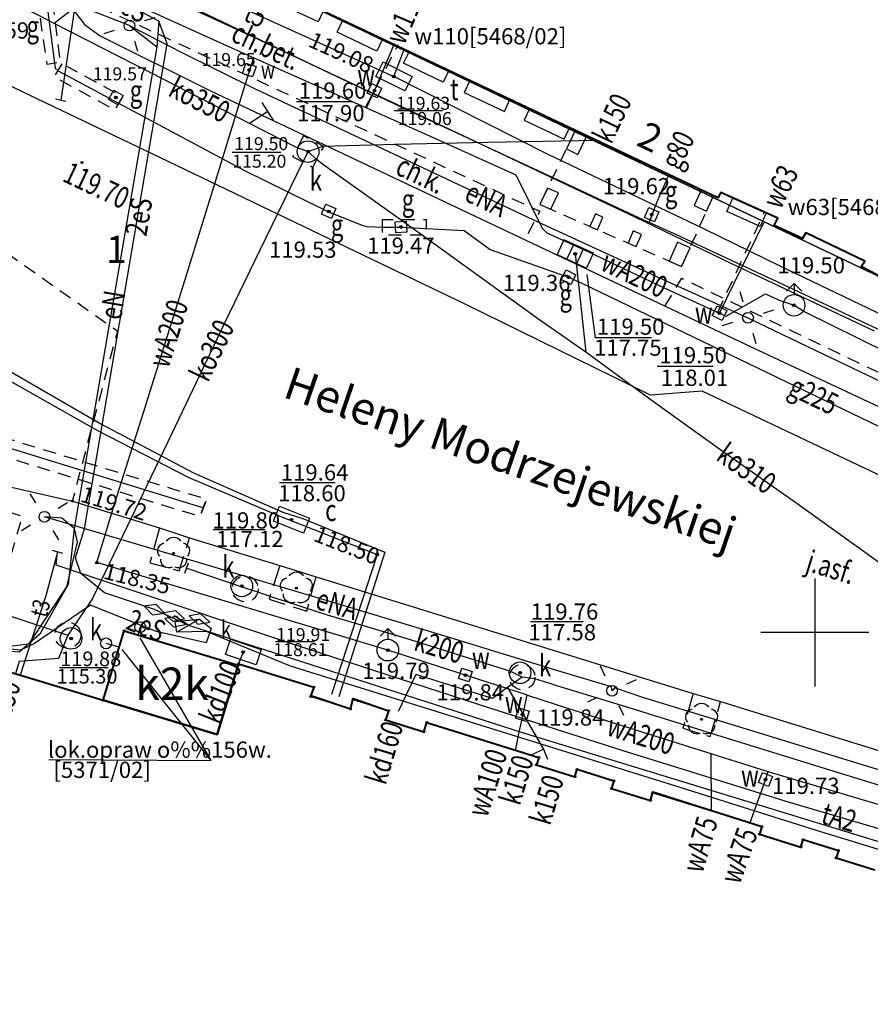
# Model space of a CAD drawing. Extents: x 94743 to 95163, y 44196 to 44493.
# Drawn here: x 95050 to 95089, y 44363 to 44409 of the extents above; entities that cross this region are included whole.
import ezdxf
from ezdxf.enums import TextEntityAlignment as Align

# ---------------------------------------------------------------- set-up
doc = ezdxf.new("R2010")
doc.units = 0
doc.header["$MEASUREMENT"] = 0
for name, pattern in [('DGN Style 1', [0.601, 0.001, -0.6]), ('DGN Style 2', [1, 0.6, -0.4]), ('DGN Style 3', [1.4, 1, -0.4])]:
    doc.linetypes.add(name, pattern=pattern)
for name, color, linetype, lineweight in [('Warstwa 1', 7, 'Continuous', 0), ('Warstwa 10', 7, 'Continuous', 0), ('Warstwa 11', 7, 'Continuous', 0), ('Warstwa 12', 7, 'Continuous', 0), ('Warstwa 13', 7, 'Continuous', 0), ('Warstwa 14', 7, 'Continuous', 0), ('Warstwa 15', 7, 'Continuous', 0), ('Warstwa 18', 7, 'Continuous', 0), ('Warstwa 19', 7, 'Continuous', 0), ('Warstwa 20', 7, 'Continuous', 0), ('Warstwa 24', 7, 'Continuous', 0), ('Warstwa 25', 7, 'Continuous', 0), ('Warstwa 3', 7, 'Continuous', 0), ('Warstwa 33', 7, 'Continuous', 0), ('Warstwa 38', 7, 'Continuous', 0), ('Warstwa 4', 7, 'Continuous', 0), ('Warstwa 5', 7, 'Continuous', 0), ('Warstwa 6', 7, 'Continuous', 0), ('Warstwa 63', 7, 'Continuous', 15), ('Warstwa 7', 7, 'Continuous', 0), ('Warstwa 8', 7, 'Continuous', 0), ('Warstwa 9', 7, 'Continuous', 0)]:
    doc.layers.add(name, color=color, linetype=linetype, lineweight=lineweight)
doc.styles.add('Style-plfontwi', font='polsim.shx')

# ---------------------------------------------------------------- blocks, each defined once
blk = doc.blocks.new('511')
at = {"layer": 'Warstwa 1', "color": 62, "linetype": 'Continuous', "lineweight": -3}
blk.add_circle((0, 0), 0.25, dxfattribs=at)

msp = doc.modelspace()

# ---------------------------------------------------------------- hatches: boundary and pattern name
at = {"layer": 'Warstwa 11', "linetype": 'Continuous', "lineweight": -3}
h = msp.add_hatch(color=252, dxfattribs=at)
h.dxf.hatch_style = 2
edge = h.paths.add_edge_path()
edge.add_arc((95056.715, 44384.211), 0.045, 0, 360)
h = msp.add_hatch(color=252, dxfattribs=at)
h.dxf.hatch_style = 2
edge = h.paths.add_edge_path()
edge.add_arc((95062.385, 44382.601), 0.045, 0, 360)
h = msp.add_hatch(color=252, dxfattribs=at)
h.dxf.hatch_style = 2
edge = h.paths.add_edge_path()
edge.add_arc((95081.115, 44376.541), 0.045, 0, 360)
at = {"layer": 'Warstwa 12', "linetype": 'Continuous', "lineweight": -3}
h = msp.add_hatch(color=252, dxfattribs=at)
h.dxf.hatch_style = 2
edge = h.paths.add_edge_path()
edge.add_arc((95054.425, 44380.631), 0.045, 0, 360)
h = msp.add_hatch(color=252, dxfattribs=at)
h.dxf.hatch_style = 2
edge = h.paths.add_edge_path()
edge.add_arc((95059.715, 44379.101), 0.045, 0, 360)
h = msp.add_hatch(color=252, dxfattribs=at)
h.dxf.hatch_style = 2
edge = h.paths.add_edge_path()
edge.add_arc((95059.695, 44379.051), 0.045, 0, 360)
h = msp.add_hatch(color=252, dxfattribs=at)
h.dxf.hatch_style = 2
edge = h.paths.add_edge_path()
edge.add_arc((95063.195, 44378.021), 0.045, 0, 360)
h = msp.add_hatch(color=252, dxfattribs=at)
h.dxf.hatch_style = 2
edge = h.paths.add_edge_path()
edge.add_arc((95053.465, 44377.421), 0.045, 0, 360)
h = msp.add_hatch(color=252, dxfattribs=at)
h.dxf.hatch_style = 2
edge = h.paths.add_edge_path()
edge.add_arc((95063.055, 44377.591), 0.045, 0, 360)
h = msp.add_hatch(color=252, dxfattribs=at)
h.dxf.hatch_style = 2
edge = h.paths.add_edge_path()
edge.add_arc((95065.015, 44377.451), 0.045, 0, 360)
h = msp.add_hatch(color=252, dxfattribs=at)
h.dxf.hatch_style = 2
edge = h.paths.add_edge_path()
edge.add_arc((95064.885, 44377.021), 0.045, 0, 360)
h = msp.add_hatch(color=252, dxfattribs=at)
h.dxf.hatch_style = 2
edge = h.paths.add_edge_path()
edge.add_arc((95066.645, 44376.941), 0.045, 0, 360)
h = msp.add_hatch(color=252, dxfattribs=at)
h.dxf.hatch_style = 2
edge = h.paths.add_edge_path()
edge.add_arc((95066.505, 44376.511), 0.045, 0, 360)
h = msp.add_hatch(color=252, dxfattribs=at)
h.dxf.hatch_style = 2
edge = h.paths.add_edge_path()
edge.add_arc((95068.415, 44376.391), 0.045, 0, 360)
h = msp.add_hatch(color=252, dxfattribs=at)
h.dxf.hatch_style = 2
edge = h.paths.add_edge_path()
edge.add_arc((95068.285, 44375.961), 0.045, 0, 360)
h = msp.add_hatch(color=252, dxfattribs=at)
h.dxf.hatch_style = 2
edge = h.paths.add_edge_path()
edge.add_arc((95073.595, 44374.781), 0.045, 0, 360)
h = msp.add_hatch(color=252, dxfattribs=at)
h.dxf.hatch_style = 2
edge = h.paths.add_edge_path()
edge.add_arc((95073.485, 44374.441), 0.045, 0, 360)
h = msp.add_hatch(color=252, dxfattribs=at)
h.dxf.hatch_style = 2
edge = h.paths.add_edge_path()
edge.add_arc((95075.365, 44374.231), 0.045, 0, 360)
h = msp.add_hatch(color=252, dxfattribs=at)
h.dxf.hatch_style = 2
edge = h.paths.add_edge_path()
edge.add_arc((95075.255, 44373.891), 0.045, 0, 360)
h = msp.add_hatch(color=252, dxfattribs=at)
h.dxf.hatch_style = 2
edge = h.paths.add_edge_path()
edge.add_arc((95077.055, 44373.701), 0.045, 0, 360)
h = msp.add_hatch(color=252, dxfattribs=at)
h.dxf.hatch_style = 2
edge = h.paths.add_edge_path()
edge.add_arc((95076.945, 44373.351), 0.045, 0, 360)
h = msp.add_hatch(color=252, dxfattribs=at)
h.dxf.hatch_style = 2
edge = h.paths.add_edge_path()
edge.add_arc((95078.865, 44373.141), 0.045, 0, 360)
h = msp.add_hatch(color=252, dxfattribs=at)
h.dxf.hatch_style = 2
edge = h.paths.add_edge_path()
edge.add_arc((95078.755, 44372.791), 0.045, 0, 360)
h = msp.add_hatch(color=252, dxfattribs=at)
h.dxf.hatch_style = 2
edge = h.paths.add_edge_path()
edge.add_arc((95083.895, 44371.581), 0.045, 0, 360)
h = msp.add_hatch(color=252, dxfattribs=at)
h.dxf.hatch_style = 2
edge = h.paths.add_edge_path()
edge.add_arc((95083.785, 44371.231), 0.045, 0, 360)
h = msp.add_hatch(color=252, dxfattribs=at)
h.dxf.hatch_style = 2
edge = h.paths.add_edge_path()
edge.add_arc((95085.805, 44370.981), 0.045, 0, 360)
h = msp.add_hatch(color=252, dxfattribs=at)
h.dxf.hatch_style = 2
edge = h.paths.add_edge_path()
edge.add_arc((95085.705, 44370.641), 0.045, 0, 360)
h = msp.add_hatch(color=252, dxfattribs=at)
h.dxf.hatch_style = 2
edge = h.paths.add_edge_path()
edge.add_arc((95087.435, 44370.481), 0.045, 0, 360)
h = msp.add_hatch(color=252, dxfattribs=at)
h.dxf.hatch_style = 2
edge = h.paths.add_edge_path()
edge.add_arc((95087.335, 44370.141), 0.045, 0, 360)
at = {"layer": 'Warstwa 14', "linetype": 'Continuous', "lineweight": -3}
h = msp.add_hatch(color=252, dxfattribs=at)
h.dxf.hatch_style = 2
edge = h.paths.add_edge_path()
edge.add_arc((95066.895, 44406.251), 0.0625, 0, 360)
h = msp.add_hatch(color=252, dxfattribs=at)
h.dxf.hatch_style = 2
edge = h.paths.add_edge_path()
edge.add_arc((95065.995, 44405.591), 0.0625, 0, 360)
h = msp.add_hatch(color=252, dxfattribs=at)
h.dxf.hatch_style = 2
edge = h.paths.add_edge_path()
edge.add_arc((95062.929, 44402.774), 0.0625, 0, 360)
h = msp.add_hatch(color=252, dxfattribs=at)
h.dxf.hatch_style = 2
edge = h.paths.add_edge_path()
edge.add_arc((95075.275, 44398.049), 0.0625, 0, 360)
h = msp.add_hatch(color=252, dxfattribs=at)
h.dxf.hatch_style = 2
edge = h.paths.add_edge_path()
edge.add_arc((95081.945, 44395.311), 0.0625, 0, 360)
h = msp.add_hatch(color=252, dxfattribs=at)
h.dxf.hatch_style = 2
edge = h.paths.add_edge_path()
edge.add_arc((95062.165, 44385.766), 0.0625, 0, 360)
h = msp.add_hatch(color=252, dxfattribs=at)
h.dxf.hatch_style = 2
edge = h.paths.add_edge_path()
edge.add_arc((95066.125, 44384.161), 0.0625, 0, 360)
h = msp.add_hatch(color=252, dxfattribs=at)
h.dxf.hatch_style = 2
edge = h.paths.add_edge_path()
edge.add_arc((95053.172, 44383.782), 0.0625, 0, 360)
h = msp.add_hatch(color=252, dxfattribs=at)
h.dxf.hatch_style = 2
edge = h.paths.add_edge_path()
edge.add_arc((95059.865, 44382.701), 0.0625, 0, 360)
h = msp.add_hatch(color=252, dxfattribs=at)
h.dxf.hatch_style = 2
edge = h.paths.add_edge_path()
edge.add_arc((95051.975, 44380.281), 0.0625, 0, 360)
h = msp.add_hatch(color=252, dxfattribs=at)
h.dxf.hatch_style = 2
edge = h.paths.add_edge_path()
edge.add_arc((95059.935, 44379.651), 0.0625, 0, 360)
h = msp.add_hatch(color=252, dxfattribs=at)
h.dxf.hatch_style = 2
edge = h.paths.add_edge_path()
edge.add_arc((95072.725, 44378.691), 0.0625, 0, 360)
at = {"layer": 'Warstwa 25', "linetype": 'Continuous', "lineweight": -3}
h = msp.add_hatch(color=252, dxfattribs=at)
h.dxf.hatch_style = 2
edge = h.paths.add_edge_path()
edge.add_arc((95052.481, 44402.275), 0.045, 0, 360)
h = msp.add_hatch(color=252, dxfattribs=at)
h.dxf.hatch_style = 2
edge = h.paths.add_edge_path()
edge.add_arc((95052.035, 44386.621), 0.045, 0, 360)
at = {"layer": 'Warstwa 6', "linetype": 'Continuous', "lineweight": -3}
h = msp.add_hatch(color=252, dxfattribs=at)
h.dxf.hatch_style = 2
edge = h.paths.add_edge_path()
edge.add_arc((95060.206, 44406.546), 0.0625, 0, 360)
h = msp.add_hatch(color=252, dxfattribs=at)
h.dxf.hatch_style = 2
edge = h.paths.add_edge_path()
edge.add_arc((95066.894, 44406.251), 0.0625, 0, 360)
h = msp.add_hatch(color=252, dxfattribs=at)
h.dxf.hatch_style = 2
edge = h.paths.add_edge_path()
edge.add_arc((95065.994, 44405.591), 0.0625, 0, 360)
h = msp.add_hatch(color=252, dxfattribs=at)
h.dxf.hatch_style = 2
edge = h.paths.add_edge_path()
edge.add_arc((95054.044, 44405.271), 0.0625, 0, 360)
h = msp.add_hatch(color=252, dxfattribs=at)
h.dxf.hatch_style = 2
edge = h.paths.add_edge_path()
edge.add_arc((95062.928, 44402.774), 0.0625, 0, 360)
h = msp.add_hatch(color=252, dxfattribs=at)
h.dxf.hatch_style = 2
edge = h.paths.add_edge_path()
edge.add_arc((95063.884, 44400.011), 0.0625, 0, 360)
h = msp.add_hatch(color=252, dxfattribs=at)
h.dxf.hatch_style = 2
edge = h.paths.add_edge_path()
edge.add_arc((95078.808, 44399.861), 0.0625, 0, 360)
h = msp.add_hatch(color=252, dxfattribs=at)
h.dxf.hatch_style = 2
edge = h.paths.add_edge_path()
edge.add_arc((95067.224, 44399.291), 0.0625, 0, 360)
h = msp.add_hatch(color=252, dxfattribs=at)
h.dxf.hatch_style = 2
edge = h.paths.add_edge_path()
edge.add_arc((95075.274, 44398.049), 0.0625, 0, 360)
h = msp.add_hatch(color=252, dxfattribs=at)
h.dxf.hatch_style = 2
edge = h.paths.add_edge_path()
edge.add_arc((95074.964, 44396.971), 0.0625, 0, 360)
h = msp.add_hatch(color=252, dxfattribs=at)
h.dxf.hatch_style = 2
edge = h.paths.add_edge_path()
edge.add_arc((95085.386, 44395.673), 0.0625, 0, 360)
h = msp.add_hatch(color=252, dxfattribs=at)
h.dxf.hatch_style = 2
edge = h.paths.add_edge_path()
edge.add_arc((95081.944, 44395.311), 0.0625, 0, 360)
h = msp.add_hatch(color=252, dxfattribs=at)
h.dxf.hatch_style = 2
edge = h.paths.add_edge_path()
edge.add_arc((95062.164, 44385.766), 0.0625, 0, 360)
h = msp.add_hatch(color=252, dxfattribs=at)
h.dxf.hatch_style = 2
edge = h.paths.add_edge_path()
edge.add_arc((95059.864, 44382.701), 0.0625, 0, 360)
h = msp.add_hatch(color=252, dxfattribs=at)
h.dxf.hatch_style = 2
edge = h.paths.add_edge_path()
edge.add_arc((95051.974, 44380.281), 0.0625, 0, 360)
h = msp.add_hatch(color=252, dxfattribs=at)
h.dxf.hatch_style = 2
edge = h.paths.add_edge_path()
edge.add_arc((95059.934, 44379.651), 0.0625, 0, 360)
h = msp.add_hatch(color=252, dxfattribs=at)
h.dxf.hatch_style = 2
edge = h.paths.add_edge_path()
edge.add_arc((95066.614, 44379.741), 0.0625, 0, 360)
h = msp.add_hatch(color=252, dxfattribs=at)
h.dxf.hatch_style = 2
edge = h.paths.add_edge_path()
edge.add_arc((95070.199, 44378.586), 0.0625, 0, 360)
h = msp.add_hatch(color=252, dxfattribs=at)
h.dxf.hatch_style = 2
edge = h.paths.add_edge_path()
edge.add_arc((95072.724, 44378.691), 0.0625, 0, 360)
h = msp.add_hatch(color=252, dxfattribs=at)
h.dxf.hatch_style = 2
edge = h.paths.add_edge_path()
edge.add_arc((95072.836, 44376.762), 0.0625, 0, 360)
h = msp.add_hatch(color=252, dxfattribs=at)
h.dxf.hatch_style = 2
edge = h.paths.add_edge_path()
edge.add_arc((95084.063, 44373.766), 0.0625, 0, 360)

# ---------------------------------------------------------------- linework, layer by layer
at = {"layer": 'Warstwa 1', "color": 252, "linetype": 'DGN Style 1', "lineweight": -3}
for p, q in [((95054.505, 44413.591), (95093.325, 44395.091)), ((95053.465, 44377.421), (95038.875, 44381.831)), ((95054.425, 44380.631), (95053.465, 44377.421)), ((95059.695, 44379.051), (95054.425, 44380.631)), ((95059.715, 44379.101), (95059.695, 44379.051)), ((95063.195, 44378.021), (95059.715, 44379.101)), ((95063.055, 44377.591), (95063.195, 44378.021)), ((95064.885, 44377.021), (95063.055, 44377.591)), ((95065.015, 44377.451), (95064.885, 44377.021)), ((95066.645, 44376.941), (95065.015, 44377.451)), ((95066.505, 44376.511), (95066.645, 44376.941)), ((95068.285, 44375.961), (95066.505, 44376.511)), ((95068.415, 44376.391), (95068.285, 44375.961)), ((95073.595, 44374.781), (95068.415, 44376.391)), ((95073.485, 44374.441), (95073.595, 44374.781)), ((95075.255, 44373.891), (95073.485, 44374.441)), ((95075.365, 44374.231), (95075.255, 44373.891)), ((95077.055, 44373.701), (95075.365, 44374.231)), ((95076.945, 44373.351), (95077.055, 44373.701)), ((95078.755, 44372.791), (95076.945, 44373.351)), ((95078.865, 44373.141), (95078.755, 44372.791)), ((95083.895, 44371.581), (95078.865, 44373.141)), ((95083.785, 44371.231), (95083.895, 44371.581)), ((95085.705, 44370.641), (95083.785, 44371.231)), ((95085.805, 44370.981), (95085.705, 44370.641)), ((95087.435, 44370.481), (95085.805, 44370.981)), ((95087.335, 44370.141), (95087.435, 44370.481)), ((95089.125, 44369.581), (95087.335, 44370.141))]:
    msp.add_line(p, q, dxfattribs=at)
at = {"layer": 'Warstwa 1', "color": 252, "linetype": 'Continuous', "lineweight": 40, "flags": 128}
for points in [[(95089.44, 44396.956), (95088.489, 44397.468), (95088.66, 44397.712), (95085.928, 44399.029), (95085.782, 44398.761), (95084.464, 44399.367), (95084.641, 44399.697), (95082.001, 44400.88), (95081.858, 44400.635), (95054.505, 44413.591), (95053.755, 44414.141), (95053.425, 44414.651), (95053.255, 44415.251), (95053.255, 44416.121)], [(95036.345, 44373.686), (95038.875, 44381.831), (95053.465, 44377.421)], [(95053.465, 44377.421), (95054.425, 44380.631), (95059.695, 44379.051)], [(95053.465, 44377.421), (95058.735, 44375.841), (95059.695, 44379.051), (95059.715, 44379.101), (95063.195, 44378.021), (95063.055, 44377.636), (95064.885, 44377.021), (95065.015, 44377.496), (95066.645, 44376.941), (95066.505, 44376.511), (95068.285, 44375.961), (95068.415, 44376.391), (95073.595, 44374.781), (95073.485, 44374.441), (95075.255, 44373.891), (95075.365, 44374.231), (95077.055, 44373.701), (95076.945, 44373.351), (95078.755, 44372.791), (95078.865, 44373.186), (95083.895, 44371.581), (95083.785, 44371.231), (95085.705, 44370.641), (95085.805, 44370.981), (95087.435, 44370.481), (95087.335, 44370.141), (95089.125, 44369.581)], [(95059.695, 44379.051), (95058.735, 44375.841), (95053.465, 44377.421)]]:
    msp.add_lwpolyline(points, dxfattribs=at)
at = {"layer": 'Warstwa 1', "color": 252, "linetype": 'Continuous', "lineweight": -3}
for centre in [(95054.675, 44408.601), (95083.259, 44395.096), (95050.745, 44385.901), (95076.975, 44377.861)]:
    msp.add_circle(centre, 0.25, dxfattribs=at)
at = {"layer": 'Warstwa 10', "color": 252, "linetype": 'Continuous', "lineweight": -3, "flags": 128}
for points in [[(95072.327, 44480.551), (95069.315, 44469.871), (95065.595, 44465.291), (95064.635, 44462.821), (95061.547, 44451.073), (95058.957, 44440.703), (95057.695, 44435.651), (95052.895, 44416.081), (95051.705, 44412.761), (95052.135, 44409.381), (95051.495, 44405.152)], [(95051.712, 44412.288), (95056.591, 44409.921), (95063.458, 44406.628), (95067.505, 44404.729), (95078.054, 44399.748), (95082.498, 44397.599), (95089.093, 44394.49)], [(95056.025, 44408.801), (95053.205, 44410.311)], [(95056.025, 44408.801), (95055.935, 44407.611), (95052.125, 44385.361), (95051.845, 44382.771), (95050.525, 44380.481), (95049.575, 44379.641), (95049.135, 44379.681), (95044.535, 44380.971), (95037.615, 44382.901), (95037.045, 44382.471), (95036.345, 44380.467)], [(95052.185, 44384.001), (95052.595, 44385.341), (95056.415, 44407.761), (95056.025, 44408.801)], [(95052.125, 44385.361), (95051.555, 44385.841), (95050.745, 44385.901)], [(95053.515, 44382.381), (95052.425, 44383.281), (95052.185, 44384.001)], [(95057.905, 44381.171), (95058.455, 44380.741), (95058.215, 44380.071), (95055.905, 44380.601), (95052.875, 44381.821), (95050.285, 44380.041), (95049.635, 44379.731), (95049.015, 44379.801), (95042.075, 44381.701), (95041.155, 44382.811), (95040.345, 44383.111), (95040.075, 44382.391), (95040.327, 44381.392)], [(95057.415, 44380.881), (95055.825, 44381.611), (95053.515, 44382.381)], [(95057.415, 44380.881), (95056.745, 44381.321)], [(95056.785, 44381.061), (95057.905, 44381.171)], [(95056.865, 44380.571), (95056.785, 44381.061)], [(95057.905, 44381.171), (95056.865, 44380.571)], [(95058.245, 44380.601), (95056.865, 44380.571)], [(95144.465, 44361.671), (95140.985, 44362.371), (95139.675, 44362.601), (95119.105, 44362.311), (95118.415, 44361.641), (95114.845, 44363.071), (95072.795, 44375.931), (95057.415, 44380.881)], [(95058.245, 44380.601), (95062.097, 44379.014), (95071.609, 44376.055), (95079.864, 44373.483), (95086.417, 44371.423), (95095.971, 44368.495), (95108.408, 44364.653), (95111.703, 44364.127), (95115.315, 44363.166), (95117.39, 44362.035), (95117.747, 44361.942), (95118.375, 44361.791)]]:
    msp.add_lwpolyline(points, dxfattribs=at)
at = {"layer": 'Warstwa 11', "color": 252, "linetype": 'Continuous', "lineweight": -3, "flags": 128}
for points in [[(95075.279, 44403.751), (95074.869, 44402.897), (95075.394, 44402.649), (95075.804, 44403.502)], [(95073.635, 44400.33), (95074.143, 44400.108), (95074.509, 44400.87), (95074.001, 44401.092)], [(95081.669, 44400.725), (95081.091, 44400.999), (95080.769, 44400.291), (95081.347, 44400.017)], [(95076.207, 44399.906), (95075.951, 44399.319), (95076.301, 44399.166), (95076.557, 44399.753)], [(95077.959, 44399.11), (95077.714, 44398.55), (95078.09, 44398.386), (95078.334, 44398.946)], [(95080.188, 44397.47), (95080.581, 44398.334), (95080.008, 44398.584), (95079.615, 44397.72)]]:
    msp.add_lwpolyline(points, close=True, dxfattribs=at)
at = {"layer": 'Warstwa 11', "color": 252, "linetype": 'Continuous', "lineweight": -3}
for centre in [(95056.715, 44384.211), (95062.385, 44382.601), (95081.115, 44376.541)]:
    msp.add_circle(centre, 0.045, dxfattribs=at)
at = {"layer": 'Warstwa 11', "color": 252, "linetype": 'Continuous', "lineweight": -3, "extrusion": (0, 0, -1)}
for centre, start, end in [((-95056.358, 44384.327), 318.0487, 77.9523), ((-95056.715, 44384.586), 30.1471, 149.8529), ((-95057.072, 44384.327), 102.0477, 221.9513), ((-95056.495, 44383.908), 246.2771, 5.8016), ((-95056.935, 44383.908), 174.3123, 293.7229), ((-95062.385, 44382.976), 30.1471, 149.8529), ((-95062.028, 44382.717), 318.0487, 77.9523), ((-95062.742, 44382.717), 102.0477, 221.9513), ((-95062.165, 44382.298), 246.2771, 5.8016), ((-95062.605, 44382.298), 174.3123, 293.7229), ((-95081.115, 44376.916), 30.1471, 149.8529), ((-95080.758, 44376.657), 318.0487, 77.9523), ((-95081.472, 44376.657), 102.0477, 221.9513), ((-95080.895, 44376.238), 246.2771, 5.8016), ((-95081.335, 44376.238), 174.3123, 293.7229)]:
    msp.add_arc(centre, 0.375, start, end, dxfattribs=at)
at = {"layer": 'Warstwa 12', "color": 252, "linetype": 'Continuous', "lineweight": -3, "flags": 128}
for points in [[(95054.675, 44408.601), (95052.73, 44409.359), (95052.025, 44411.331), (95051.689, 44412.484), (95052.083, 44415.189), (95052.252, 44416.282), (95052.872, 44418.958), (95054.192, 44423.91), (95055.093, 44427.308), (95056.198, 44431.349)], [(95036.345, 44420.007), (95036.985, 44419.681), (95037.735, 44419.361), (95042.385, 44417.201), (95042.945, 44416.931), (95043.315, 44416.641), (95043.565, 44416.521), (95049.185, 44413.641), (95049.675, 44413.281), (95050.295, 44412.941), (95050.745, 44409.931), (95050.895, 44409.231), (95051.235, 44406.631), (95051.385, 44406.511), (95054.165, 44405.011), (95060.018, 44401.885)], [(95108.656, 44377.009), (95105.163, 44378.561), (95097.894, 44382.022), (95090.883, 44385.423), (95090.431, 44387.307), (95081.149, 44391.7), (95078.76, 44391.52), (95070.214, 44395.704), (95056.811, 44402.144), (95042.957, 44408.766), (95041.348, 44416.106), (95036.345, 44418.755)], [(95045.378, 44413.913), (95050.096, 44411.773), (95055.269, 44409.43), (95058.706, 44407.883), (95060.417, 44407.11)], [(95049.933, 44412.982), (95051.357, 44412.285), (95055.716, 44410.229), (95060.387, 44408.077), (95067.414, 44404.752), (95075.31, 44401.079), (95078.688, 44399.494)], [(95056.292, 44412.65), (95051.195, 44408.699)], [(95052.817, 44412.755), (95053.71, 44412.413), (95059.548, 44409.577), (95066.895, 44406.251)], [(95051.195, 44408.699), (95050.545, 44409.033), (95047.989, 44410.332), (95047.726, 44410.455), (95047.172, 44410.714)], [(95062.929, 44402.774), (95062.425, 44402.952), (95060.223, 44404.081), (95055.661, 44406.408), (95051.195, 44408.699)], [(95054.675, 44408.601), (95055.935, 44407.611), (95052.125, 44385.361)], [(95054.675, 44408.601), (95057.057, 44407.368), (95060.512, 44405.663), (95065.834, 44403.17), (95073.354, 44399.628), (95079.169, 44396.946), (95083.259, 44395.096)], [(95065.625, 44404.791), (95065.995, 44405.591), (95066.895, 44407.691)], [(95066.895, 44406.251), (95067.363, 44407.487)], [(95052.125, 44385.361), (95052.255, 44384.721), (95051.765, 44382.671), (95050.005, 44380.011), (95048.905, 44379.881), (95043.525, 44381.461), (95038.585, 44382.751), (95037.675, 44383.171), (95037.305, 44383.611), (95037.695, 44385.641), (95037.475, 44387.951), (95037.125, 44399.811), (95039.145, 44403.971), (95038.725, 44405.371), (95036.345, 44407.288)], [(95066.615, 44379.741), (95053.172, 44383.782), (95054.021, 44386.587), (95055.319, 44390.714), (95057.155, 44396.572), (95058.714, 44401.589), (95060.011, 44405.818), (95060.241, 44406.541), (95060.417, 44407.11)], [(95060.417, 44407.11), (95063.305, 44405.827), (95065.625, 44404.791)], [(95123.008, 44378.838), (95121.293, 44378.989), (95115.957, 44382.114), (95112.868, 44383.872), (95112.237, 44384.186), (95111.603, 44384.482), (95104.952, 44387.695), (95100.75, 44389.742), (95093.613, 44393.233), (95084.751, 44397.486), (95081.248, 44399.194), (95074.022, 44402.639), (95066.895, 44406.251)], [(95065.625, 44404.791), (95068.577, 44403.483), (95072.531, 44401.696), (95073.751, 44399.231), (95073.96, 44399.023), (95075.858, 44398.16), (95079.417, 44396.461), (95081.945, 44395.311)], [(95062.929, 44402.774), (95063.603, 44403.034), (95066.991, 44403.126), (95071.241, 44403.215), (95076.29, 44403.304)], [(95062.929, 44402.774), (95062.687, 44402.301), (95060.693, 44398.224), (95059.058, 44394.81), (95056.635, 44389.746), (95054.36, 44384.999), (95052.967, 44382.125), (95051.825, 44380.431)], [(95075.766, 44393.503), (95073.634, 44394.991), (95070.993, 44396.898), (95068.498, 44398.701), (95067.08, 44399.717), (95063.656, 44402.152), (95063.328, 44402.397), (95062.929, 44402.774)], [(95060.025, 44401.881), (95063.865, 44399.991), (95065.465, 44399.361)], [(95079.575, 44401.644), (95079.078, 44400.517), (95078.809, 44399.861), (95078.688, 44399.494)], [(95036.345, 44399.543), (95037.115, 44399.131), (95046.655, 44394.041), (95047.185, 44393.761), (95053.345, 44390.191), (95057.635, 44387.931), (95061.765, 44386.121), (95062.685, 44385.821), (95066.475, 44384.271), (95064.345, 44377.581)], [(95036.345, 44399.139), (95036.915, 44398.831), (95046.425, 44393.701), (95046.955, 44393.411), (95053.195, 44389.891), (95057.415, 44387.711), (95061.695, 44385.891), (95062.605, 44385.541), (95066.125, 44384.161), (95064.005, 44377.681)], [(95065.465, 44399.361), (95065.655, 44399.311), (95066.345, 44399.291), (95067.225, 44399.291), (95070.145, 44399.131), (95071.345, 44398.251), (95074.965, 44396.971), (95075.575, 44396.691), (95090.625, 44389.441)], [(95095.788, 44391.546), (95092.039, 44393.305), (95089.026, 44394.678), (95084.839, 44396.643), (95079.952, 44398.931), (95078.688, 44399.494)], [(95081.945, 44395.311), (95083.985, 44399.501)], [(95075.275, 44398.049), (95075.561, 44395.353), (95075.766, 44393.503)], [(95081.945, 44395.311), (95082.244, 44395.164), (95084.072, 44396.2), (95084.707, 44395.904), (95085.387, 44395.673)], [(95085.387, 44395.673), (95085.88, 44395.375), (95090.944, 44392.875), (95094.421, 44391.146), (95098.111, 44389.301), (95102.369, 44387.224), (95105.997, 44385.379), (95109.674, 44383.607), (95113.3, 44381.762), (95114.571, 44381.174)], [(95083.259, 44395.096), (95086.045, 44393.753), (95090.819, 44391.473), (95095.557, 44389.206), (95100.76, 44386.699), (95105.077, 44384.637), (95110.845, 44381.926), (95111.657, 44381.578)], [(95091.441, 44382.254), (95088.307, 44384.516), (95085.467, 44386.538), (95082.001, 44388.981), (95078.899, 44391.217), (95075.766, 44393.503)], [(95058.071, 44386.314), (95049.179, 44389.062), (95036.345, 44392.923)], [(95076.975, 44377.861), (95076.951, 44378.038), (95074.465, 44378.783), (95069.355, 44380.357), (95064.395, 44381.849), (95050.745, 44385.901)], [(95051.354, 44384.273), (95050.811, 44382.254), (95049.621, 44378.583)], [(95115.323, 44363.499), (95110.926, 44364.84), (95103.698, 44367.071), (95096.209, 44369.467), (95091.198, 44370.925), (95085.173, 44372.699), (95077.485, 44375.078), (95070.856, 44377.205), (95062.313, 44379.987), (95054.06, 44382.733), (95051.289, 44383.671), (95051.354, 44384.273)], [(95074.213, 44378.163), (95073.407, 44378.417), (95072.824, 44378.492), (95072.296, 44378.752), (95067.463, 44380.272), (95063.821, 44381.358), (95061.308, 44382.175), (95060.603, 44382.413), (95060.063, 44382.591), (95057.302, 44383.52)], [(95048.245, 44381.611), (95051.825, 44380.431)], [(95051.825, 44380.431), (95051.394, 44379.351), (95049.572, 44379.211), (95049.402, 44378.649)], [(95059.935, 44379.651), (95059.715, 44379.101)], [(95073.026, 44377.666), (95066.615, 44379.741)], [(95072.144, 44378.013), (95071.453, 44377.506), (95067.91, 44378.608), (95067.089, 44376.905)], [(95072.824, 44378.492), (95072.144, 44378.013)], [(95072.144, 44378.013), (95073.816, 44375.162)], [(95074.213, 44378.163), (95077.758, 44377.088), (95082.049, 44375.748), (95087.234, 44374.153), (95090.852, 44373.036), (95097.273, 44371.069), (95100.399, 44370.131)], [(95107.455, 44368.461), (95107.302, 44368.707), (95104.791, 44369.473), (95100.586, 44370.76), (95094.332, 44372.68), (95088.649, 44374.404), (95083.598, 44375.957), (95078.405, 44377.549), (95077.085, 44377.995), (95076.975, 44377.861)], [(95073.046, 44377.666), (95072.857, 44376.762), (95072.675, 44375.946), (95072.509, 44375.163)], [(95073.026, 44377.666), (95074.437, 44377.213), (95077.433, 44376.257), (95080.259, 44375.367), (95081.539, 44374.965)], [(95073.816, 44375.162), (95073.235, 44374.882)], [(95073.816, 44375.162), (95073.996, 44374.702)], [(95081.539, 44374.965), (95084.175, 44374.128)], [(95081.539, 44374.965), (95081.557, 44372.284)], [(95084.175, 44374.128), (95084.064, 44373.766), (95083.677, 44372.705), (95083.327, 44371.713)], [(95084.175, 44374.128), (95090.815, 44372.151)]]:
    msp.add_lwpolyline(points, dxfattribs=at)
at = {"layer": 'Warstwa 12', "color": 252, "linetype": 'Continuous', "lineweight": -3}
for centre in [(95054.425, 44380.631), (95059.715, 44379.101), (95059.695, 44379.051), (95063.195, 44378.021), (95053.465, 44377.421), (95063.055, 44377.591), (95065.015, 44377.451), (95064.885, 44377.021), (95066.645, 44376.941), (95066.505, 44376.511), (95068.415, 44376.391), (95068.285, 44375.961), (95073.595, 44374.781), (95073.485, 44374.441), (95075.365, 44374.231), (95075.255, 44373.891), (95077.055, 44373.701), (95076.945, 44373.351), (95078.865, 44373.141), (95078.755, 44372.791), (95083.895, 44371.581), (95083.785, 44371.231), (95085.805, 44370.981), (95085.705, 44370.641), (95087.435, 44370.481), (95087.335, 44370.141)]:
    msp.add_circle(centre, 0.045, dxfattribs=at)
at = {"layer": 'Warstwa 14', "color": 252, "linetype": 'Continuous', "lineweight": -3}
msp.add_line((95051.445, 44378.933), (95053.692, 44378.933), dxfattribs=at)
at = {"layer": 'Warstwa 14', "color": 252, "linetype": 'Continuous', "lineweight": -3, "flags": 128}
for points in [[(95064.949, 44405.075), (95062.399, 44405.075)], [(95069.146, 44404.652), (95066.912, 44404.652)], [(95059.424, 44402.75), (95061.663, 44402.75)], [(95078.803, 44394.165), (95076.205, 44394.165), (95075.83, 44397.099)], [(95081.653, 44392.847), (95079.061, 44392.847)], [(95064.186, 44387.47), (95061.612, 44387.47)], [(95058.548, 44385.312), (95060.94, 44385.312)], [(95073.21, 44381.066), (95075.649, 44381.066)], [(95058.454, 44374.631), (95058.454, 44374.631), (95055.171, 44380.302)], [(95063.231, 44380.128), (95061.42, 44380.128)], [(95050.942, 44374.691), (95058.454, 44374.631), (95054.33, 44379.761)]]:
    msp.add_lwpolyline(points, dxfattribs=at)
at = {"layer": 'Warstwa 14', "color": 252, "linetype": 'Continuous', "lineweight": -3}
for centre in [(95066.895, 44406.251), (95065.995, 44405.591), (95062.929, 44402.774), (95075.275, 44398.049), (95081.945, 44395.311), (95062.165, 44385.766), (95066.125, 44384.161), (95053.172, 44383.782), (95059.865, 44382.701), (95051.975, 44380.281), (95059.935, 44379.651), (95072.725, 44378.691)]:
    msp.add_circle(centre, 0.0625, dxfattribs=at)
at = {"layer": 'Warstwa 15', "color": 252, "linetype": 'DGN Style 2', "lineweight": -3, "flags": 128}
for points in [[(95062.715, 44403.502), (95062.214, 44402.551), (95063.149, 44402.058), (95063.65, 44403.009)], [(95049.045, 44386.141), (95049.725, 44385.931), (95048.875, 44383.041), (95048.205, 44383.241)]]:
    msp.add_lwpolyline(points, close=True, dxfattribs=at)
at = {"layer": 'Warstwa 15', "color": 252, "linetype": 'DGN Style 2', "lineweight": -3}
for centre, radius in [((95060.024, 44382.567), 0.599), ((95051.825, 44380.431), 0.6), ((95072.824, 44378.492), 0.588)]:
    msp.add_circle(centre, radius, dxfattribs=at)
at = {"layer": 'Warstwa 18', "color": 252, "linetype": 'DGN Style 2', "lineweight": -3, "flags": 128}
for points in [[(95050.412, 44409.909), (95051.067, 44410.039), (95051.474, 44406.898), (95050.873, 44406.805)], [(95051.553, 44406.837), (95051.192, 44406.237), (95054.001, 44404.706), (95054.375, 44405.298)], [(95066.353, 44399.63), (95066.353, 44398.926), (95068.404, 44398.926), (95068.404, 44399.63)]]:
    msp.add_lwpolyline(points, close=True, dxfattribs=at)
msp.add_lwpolyline([(95036.345, 44393.396), (95041.079, 44391.945), (95045.309, 44390.668), (95050.174, 44389.171), (95055.381, 44387.582), (95058.236, 44386.718), (95057.931, 44385.911), (95051.989, 44387.722), (95048.071, 44388.924), (95042.194, 44390.721), (95036.345, 44392.451)], dxfattribs=at)
at = {"layer": 'Warstwa 19', "color": 252, "linetype": 'Continuous', "lineweight": -3, "flags": 128}
for points in [[(95060.794, 44405.042), (95061.335, 44404.201)], [(95061.064, 44404.621), (95060.223, 44404.081)]]:
    msp.add_lwpolyline(points, dxfattribs=at)
for points in [[(95056.299, 44381.451), (95055.905, 44381.848), (95055.351, 44381.771), (95055.745, 44381.374)], [(95057.225, 44381.18), (95056.815, 44381.561), (95056.265, 44381.462), (95056.675, 44381.081)], [(95058.383, 44381.024), (95057.979, 44381.41), (95057.427, 44381.318), (95057.831, 44380.932)], [(95056.306, 44381.205), (95056.713, 44380.822), (95057.264, 44380.917), (95056.857, 44381.3)]]:
    msp.add_lwpolyline(points, close=True, dxfattribs=at)
at = {"layer": 'Warstwa 20', "color": 252, "linetype": 'Continuous', "lineweight": -3, "flags": 128}
for points in [[(95051.739, 44405.098), (95051.251, 44405.206)], [(95058.159, 44386.548), (95057.983, 44386.08)], [(95051.593, 44384.2), (95051.115, 44384.346)], [(95057.382, 44383.757), (95057.222, 44383.283)]]:
    msp.add_lwpolyline(points, dxfattribs=at)
at = {"layer": 'Warstwa 24', "color": 252, "linetype": 'DGN Style 2', "lineweight": -3, "flags": 128}
for points in [[(95065.603, 44404.84), (95067.094, 44407.729)], [(95081.86, 44395.359), (95084.021, 44399.976)], [(95055.073, 44380.416), (95055.174, 44380.801)], [(95054.158, 44379.896), (95053.593, 44380.052)]]:
    msp.add_lwpolyline(points, dxfattribs=at)
at = {"layer": 'Warstwa 25', "color": 252, "linetype": 'Continuous', "lineweight": -3}
for centre in [(95052.481, 44402.275), (95052.035, 44386.621)]:
    msp.add_circle(centre, 0.045, dxfattribs=at)
at = {"layer": 'Warstwa 3', "color": 252, "linetype": 'Continuous', "lineweight": -3, "flags": 128}
for points in [[(95055.39, 44408.827), (95055.867, 44408.978)], [(95053.96, 44408.375), (95053.483, 44408.224)], [(95054.901, 44407.886), (95055.052, 44407.409)], [(95083.038, 44395.812), (95082.891, 44396.291)], [(95083.975, 44395.317), (95084.454, 44395.464)], [(95082.543, 44394.875), (95082.064, 44394.728)], [(95083.48, 44394.38), (95083.627, 44393.901)], [(95050.352, 44386.54), (95050.09, 44386.966)], [(95051.384, 44386.294), (95051.81, 44386.556)], [(95050.106, 44385.508), (95049.68, 44385.246)], [(95051.138, 44385.262), (95051.4, 44384.836)], [(95076.659, 44378.541), (95076.448, 44378.995)], [(95077.655, 44378.177), (95078.109, 44378.388)], [(95076.295, 44377.545), (95075.841, 44377.334)], [(95077.291, 44377.181), (95077.502, 44376.727)]]:
    msp.add_lwpolyline(points, dxfattribs=at)
at = {"layer": 'Warstwa 33', "color": 252, "linetype": 'DGN Style 2', "lineweight": -3, "flags": 128}
msp.add_lwpolyline([(95075.279, 44403.751), (95073.635, 44400.33), (95080.188, 44397.47), (95081.669, 44400.725)], close=True, dxfattribs=at)
at = {"layer": 'Warstwa 38', "color": 252, "linetype": 'Continuous', "lineweight": -3, "flags": 128}
for points in [[(95061.578, 44409.626), (95061.816, 44410.128), (95063.631, 44409.268), (95063.393, 44408.766)], [(95064.267, 44408.289), (95064.529, 44408.843), (95066.37, 44407.971), (95066.108, 44407.417)], [(95067.342, 44406.858), (95067.594, 44407.391), (95069.431, 44406.521), (95069.179, 44405.988)], [(95071.999, 44404.634), (95072.259, 44405.182), (95070.405, 44406.06), (95070.146, 44405.512)], [(95074.763, 44403.353), (95075.012, 44403.878), (95073.156, 44404.757), (95072.908, 44404.232)], [(95082.284, 44400.001), (95082.565, 44400.627), (95084.104, 44399.938), (95083.823, 44399.311)]]:
    msp.add_lwpolyline(points, close=True, dxfattribs=at)
at = {"layer": 'Warstwa 4', "color": 252, "linetype": 'Continuous', "lineweight": -3}
for p, q in [((95075.205, 44398.494), (95074.891, 44397.813)), ((95075.345, 44397.604), (95075.659, 44398.285)), ((95085.387, 44396.673), (95085.033, 44396.319)), ((95085.387, 44396.673), (95085.387, 44396.173)), ((95085.387, 44396.673), (95085.741, 44396.319)), ((95066.615, 44380.741), (95066.261, 44380.387)), ((95066.615, 44380.741), (95066.615, 44380.241)), ((95066.615, 44380.741), (95066.969, 44380.387))]:
    msp.add_line(p, q, dxfattribs=at)
at = {"layer": 'Warstwa 4', "color": 252, "linetype": 'Continuous', "lineweight": -3, "flags": 128}
for points in [[(95059.891, 44406.388), (95060.049, 44406.862), (95060.523, 44406.704), (95060.365, 44406.23)], [(95066.056, 44406.251), (95066.392, 44406.922), (95067.734, 44406.251), (95067.398, 44405.58)], [(95054.139, 44404.93), (95053.704, 44405.177), (95053.951, 44405.612), (95054.386, 44405.365)], [(95065.662, 44405.472), (95065.876, 44405.924), (95066.328, 44405.71), (95066.114, 44405.258)], [(95064.014, 44399.682), (95063.556, 44399.882), (95063.756, 44400.34), (95064.214, 44400.14)], [(95078.48, 44399.731), (95078.679, 44400.19), (95079.138, 44399.991), (95078.939, 44399.532)], [(95067.49, 44399.057), (95066.991, 44399.026), (95066.96, 44399.525), (95067.459, 44399.556)], [(95074.75, 44398.703), (95074.437, 44398.022), (95075.8, 44397.395), (95076.113, 44398.076)], [(95074.629, 44396.861), (95074.855, 44397.307), (95075.301, 44397.081), (95075.075, 44396.635)], [(95081.611, 44395.196), (95081.83, 44395.645), (95082.279, 44395.426), (95082.06, 44394.977)], [(95061.329, 44385.698), (95061.609, 44386.394), (95063.001, 44385.834), (95062.721, 44385.138)], [(95059.105, 44379.53), (95059.341, 44380.242), (95060.765, 44379.772), (95060.529, 44379.06)], [(95069.887, 44378.422), (95070.036, 44378.899), (95070.513, 44378.75), (95070.364, 44378.273)], [(95072.522, 44376.601), (95072.676, 44377.077), (95073.152, 44376.923), (95072.998, 44376.447)], [(95083.739, 44373.626), (95083.924, 44374.091), (95084.389, 44373.906), (95084.204, 44373.441)]]:
    msp.add_lwpolyline(points, close=True, dxfattribs=at)
at = {"layer": 'Warstwa 4', "color": 252, "linetype": 'Continuous', "lineweight": -3}
for centre in [(95062.929, 44402.774), (95085.387, 44395.673), (95059.865, 44382.701), (95051.975, 44380.281), (95066.615, 44379.741), (95072.725, 44378.691)]:
    msp.add_circle(centre, 0.5, dxfattribs=at)
at = {"layer": 'Warstwa 5', "color": 252, "linetype": 'DGN Style 2', "lineweight": -3, "flags": 128}
for points in [[(95051.492, 44410.301), (95073.635, 44400.018), (95072.935, 44398.705)], [(95040.031, 44404.44), (95054.114, 44394.487), (95052.029, 44386.622)], [(95079.423, 44395.633), (95080.199, 44396.924), (95095.268, 44389.723), (95116.596, 44379.657), (95114.862, 44376.297)]]:
    msp.add_lwpolyline(points, dxfattribs=at)
at = {"layer": 'Warstwa 6', "color": 252, "linetype": 'Continuous', "lineweight": -3, "flags": 128}
for points in [[(95093.325, 44395.091), (95054.505, 44413.591), (95042.385, 44419.661), (95035.345, 44423.461), (95032.175, 44425.041), (95032.075, 44424.791), (95023.435, 44429.361), (95023.535, 44429.611), (95020.565, 44431.221), (95000.105, 44442.011)], [(95091.335, 44422.491), (95086.765, 44423.771), (95069.565, 44428.501), (95057.185, 44431.891), (95053.265, 44416.091), (95053.255, 44415.251), (95053.425, 44414.651), (95053.755, 44414.141), (95054.505, 44413.591), (95093.325, 44395.091)], [(95052.043, 44409.376), (95052.599, 44408.645), (95053.313, 44408.127), (95058.413, 44405.583), (95083.464, 44393.719), (95110.735, 44380.961)], [(95042.355, 44388.841), (95052.035, 44386.621), (95056.065, 44385.391), (95057.455, 44384.921), (95061.625, 44383.651), (95063.305, 44383.131), (95080.725, 44377.731), (95081.995, 44377.361), (95101.475, 44371.321), (95102.735, 44370.931), (95107.325, 44369.531)], [(95089.125, 44369.581), (95087.335, 44370.141), (95087.435, 44370.481), (95085.805, 44370.981), (95085.705, 44370.641), (95083.785, 44371.231), (95083.895, 44371.581), (95078.865, 44373.141), (95078.755, 44372.791), (95076.945, 44373.351), (95077.055, 44373.701), (95075.365, 44374.231), (95075.255, 44373.891), (95073.485, 44374.441), (95073.595, 44374.781), (95068.415, 44376.391), (95068.285, 44375.961), (95066.505, 44376.511), (95066.645, 44376.941), (95065.015, 44377.451), (95064.885, 44377.021), (95063.055, 44377.591), (95063.195, 44378.021), (95059.715, 44379.101), (95059.695, 44379.051), (95054.425, 44380.631), (95053.465, 44377.421), (95038.875, 44381.831)], [(95038.875, 44381.831), (95053.465, 44377.421), (95054.425, 44380.631), (95059.695, 44379.051), (95059.715, 44379.101), (95063.195, 44378.021), (95063.055, 44377.591), (95064.885, 44377.021), (95065.015, 44377.451), (95066.645, 44376.941), (95066.505, 44376.511), (95068.285, 44375.961), (95068.415, 44376.391), (95073.595, 44374.781), (95073.485, 44374.441), (95075.255, 44373.891), (95075.365, 44374.231), (95077.055, 44373.701), (95076.945, 44373.351), (95078.755, 44372.791), (95078.865, 44373.141), (95083.895, 44371.581), (95083.785, 44371.231), (95085.705, 44370.641), (95085.805, 44370.981), (95087.435, 44370.481), (95087.335, 44370.141), (95089.125, 44369.581)]]:
    msp.add_lwpolyline(points, dxfattribs=at)
at = {"layer": 'Warstwa 6', "color": 252, "linetype": 'Continuous', "lineweight": -3}
for centre in [(95060.206, 44406.546), (95066.894, 44406.251), (95065.994, 44405.591), (95054.044, 44405.271), (95062.928, 44402.774), (95063.884, 44400.011), (95078.808, 44399.861), (95067.224, 44399.291), (95075.274, 44398.049), (95074.964, 44396.971), (95085.386, 44395.673), (95081.944, 44395.311), (95062.164, 44385.766), (95059.864, 44382.701), (95051.974, 44380.281), (95059.934, 44379.651), (95066.614, 44379.741), (95070.199, 44378.586), (95072.724, 44378.691), (95072.836, 44376.762), (95084.063, 44373.766)]:
    msp.add_circle(centre, 0.0625, dxfattribs=at)
at = {"layer": 'Warstwa 63', "color": 252, "linetype": 'Continuous', "lineweight": -3}
for p, q in [((95086.345, 44383.051), (95086.345, 44378.051)), ((95088.845, 44380.551), (95083.845, 44380.551))]:
    msp.add_line(p, q, dxfattribs=at)
at = {"layer": 'Warstwa 8', "color": 252, "linetype": 'DGN Style 3', "lineweight": -3, "flags": 128}
for points in [[(95056.065, 44385.391), (95055.615, 44383.771), (95056.975, 44383.401), (95057.455, 44384.921)], [(95061.625, 44383.651), (95061.125, 44382.101), (95062.865, 44381.541), (95063.305, 44383.131)], [(95080.725, 44377.731), (95080.255, 44376.131), (95081.515, 44375.741), (95081.995, 44377.361)]]:
    msp.add_lwpolyline(points, dxfattribs=at)

# ---------------------------------------------------------------- block references
at = {"layer": 'Warstwa 1', "color": 252, "linetype": 'Continuous', "lineweight": -3}
for p in [(95055.174, 44380.801), (95053.593, 44380.052)]:
    msp.add_blockref('511', p, dxfattribs=at)

# ---------------------------------------------------------------- texts
at = {"layer": 'Warstwa 11', "color": 252, "linetype": 'Continuous', "lineweight": 13, "style": 'Style-plfontwi', "width": 0.749999}
for s, rotation, p in [('3eS', 331.8342, (95054.657, 44409.532)), ('2eS', 80.3287, (95055.105, 44399.771)), ('2eS', 338.068, (95055.445, 44380.873))]:
    msp.add_text(s, height=1, rotation=rotation, dxfattribs=at).set_placement(p, align=Align.MIDDLE_CENTER)
at = {"layer": 'Warstwa 13', "color": 252, "linetype": 'Continuous', "lineweight": 13, "style": 'Style-plfontwi'}
for s, height, rotation, width, p in [('w110', 1, 66.8012, 0.749999, (95067.405, 44409.017)), ('t5', 1, 334.8365, 0.749999, (95060.526, 44409.118)), ('ko350', 1, 332.9744, 0.749997, (95057.917, 44405.175)), ('k150', 1, 64.5322, 0.749997, (95076.976, 44404.318)), ('g80', 1, 63.5353, 0.749999, (95079.999, 44402.846)), ('w63', 1, 64.0395, 0.749997, (95084.747, 44401.154)), ('eNA', 1, 334.7792, 0.749999, (95071.176, 44400.582)), ('wA200', 1, 334.4813, 0.749999, (95078.01, 44397.112)), ('eN', 1, 80.2828, 0.749997, (95053.894, 44395.69)), ('wA200', 1, 72.5995, 0.749997, (95056.466, 44394.371)), ('ko300', 1, 64.4291, 0.749999, (95058.476, 44393.594)), ('g225', 1, 334.2808, 0.749999, (95086.299, 44391.523)), ('ko310', 1, 324.8212, 0.749999, (95083.198, 44388.138)), ('eNA', 1, 343.1502, 0.749997, (95064.276, 44381.87)), ('t3', 0.8, 74.9486, 0.750002, (95050.551, 44381.681)), ('k200', 1, 343.3965, 0.749999, (95068.989, 44379.902)), ('kd100', 1, 68.1992, 0.749999, (95058.878, 44377.809)), ('k150', 1, 72.0437, 0.749999, (95048.841, 44377.211)), ('kd160', 1, 73.3042, 0.749997, (95066.448, 44375.001)), ('wA200', 1, 342.5199, 0.749999, (95078.313, 44375.831)), ('wA100', 1, 72.4047, 0.749999, (95071.202, 44373.61)), ('k150', 1, 73.3042, 0.749997, (95072.559, 44373.744)), ('k150', 1, 73.3042, 0.749997, (95073.959, 44372.826)), ('tA2', 1, 343.5913, 0.749999, (95087.476, 44372.014)), ('wA75', 1, 73.4761, 0.749999, (95081.038, 44370.763)), ('wA75', 1, 70.5655, 0.749999, (95082.832, 44370.249))]:
    msp.add_text(s, height=height, rotation=rotation, dxfattribs=dict(at, width=width)).set_placement(p, align=Align.MIDDLE_CENTER)
at = {"layer": 'Warstwa 14', "color": 252, "linetype": 'Continuous', "lineweight": -3, "style": 'Style-plfontwi'}
for s, rotation, p in [('119.08', 335.6444, (95064.464, 44407.352)), ('118.50', 338.5951, (95064.718, 44384.585)), ('118.35', 346.1926, (95055.027, 44383.042))]:
    msp.add_text(s, height=0.75, rotation=rotation, dxfattribs=at).set_placement(p, align=Align.MIDDLE_CENTER)
for s, height, p in [('w110[5468/02]', 0.75, (95067.841, 44408.106)), ('117.90', 0.75, (95062.417, 44404.552)), ('119.06', 0.6, (95067.07, 44404.304)), ('115.20', 0.6, (95059.426, 44402.332)), ('w63[5468/02]', 0.75, (95085.096, 44400.217)), ('117.75', 0.75, (95076.144, 44393.715)), ('118.01', 0.75, (95079.223, 44392.325)), ('118.60', 0.75, (95061.547, 44386.992)), ('117.12', 0.75, (95058.67, 44384.875)), ('117.58', 0.75, (95073.114, 44380.564)), ('118.61', 0.6, (95061.325, 44379.76)), ('115.30', 0.677, (95051.302, 44378.53)), ('lok.opraw o%%156w.', 0.75, (95050.905, 44375.139)), ('[5371/02]', 0.75, (95051.162, 44374.207))]:
    msp.add_text(s, height=height, dxfattribs=at).set_placement(p, align=Align.MIDDLE_LEFT)
at = {"layer": 'Warstwa 14', "color": 252, "linetype": 'Continuous', "lineweight": 13, "style": 'Style-plfontwi'}
msp.add_text('2', height=1.25, rotation=334.5214, dxfattribs=at).set_placement((95078.741, 44403.452), align=Align.MIDDLE_CENTER)
at = {"layer": 'Warstwa 14', "color": 252, "linetype": 'Continuous', "lineweight": 30, "style": 'Style-plfontwi'}
msp.add_text('Heleny Modrzejewskiej', height=1.49999, rotation=341.0646, dxfattribs=at).set_placement((95072.282, 44388.612), align=Align.MIDDLE_CENTER)
at = {"layer": 'Warstwa 15', "color": 252, "linetype": 'Continuous', "lineweight": 13, "style": 'Style-plfontwi'}
msp.add_text('1', height=1.25, dxfattribs=at).set_placement((95054.067, 44398.26), align=Align.MIDDLE_CENTER)
at = {"layer": 'Warstwa 25', "color": 252, "linetype": 'Continuous', "lineweight": -3, "style": 'Style-plfontwi', "width": 0.749999}
msp.add_text('119.70', height=1, rotation=334.6589, dxfattribs=at).set_placement((95053.152, 44401.214), align=Align.MIDDLE_CENTER)
at = {"layer": 'Warstwa 25', "color": 252, "linetype": 'Continuous', "lineweight": -3, "style": 'Style-plfontwi'}
msp.add_text('119.72', height=0.75, rotation=343.0298, dxfattribs=at).set_placement((95053.96, 44386.521), align=Align.MIDDLE_CENTER)
at = {"layer": 'Warstwa 3', "color": 252, "linetype": 'Continuous', "lineweight": 30, "style": 'Style-plfontwi'}
msp.add_text('k2k', height=1.5, dxfattribs=at).set_placement((95056.645, 44378.185), align=Align.MIDDLE_CENTER)
at = {"layer": 'Warstwa 5', "color": 252, "linetype": 'Continuous', "lineweight": 13, "style": 'Style-plfontwi'}
for s, height, width, p in [('g', 1, 0.749999, (95049.918, 44408.558)), ('w', 0.8, 0.750002, (95060.747, 44406.553)), ('w', 1, 0.749999, (95065.203, 44406.299)), ('t', 1, 0.749999, (95069.495, 44405.651)), ('g', 1, 0.749999, (95054.687, 44405.584)), ('k', 1, 0.749999, (95063.008, 44401.469)), ('g', 1, 0.749999, (95079.418, 44400.939)), ('g', 1, 0.749999, (95067.259, 44400.547)), ('g', 1, 0.749999, (95063.981, 44399.386)), ('g', 1, 0.749999, (95074.55, 44396.162)), ('w', 1, 0.749999, (95080.805, 44395.327)), ('c', 1, 0.749999, (95063.718, 44386.202)), ('k', 1, 0.749999, (95058.959, 44383.594)), ('k', 1, 0.749999, (95052.841, 44380.684)), ('k', 0.8, 0.750002, (95058.91, 44380.712)), ('w', 1, 0.749999, (95070.5, 44379.374)), ('k', 1, 0.749999, (95073.601, 44379.025)), ('w', 1, 0.749999, (95072.022, 44377.336)), ('w', 1, 0.749999, (95082.937, 44373.932))]:
    msp.add_text(s, height=height, dxfattribs=dict(at, width=width)).set_placement(p, align=Align.MIDDLE_LEFT)
at = {"layer": 'Warstwa 6', "color": 252, "linetype": 'Continuous', "lineweight": -3, "style": 'Style-plfontwi'}
for s, height, p in [('119.59', 0.75, (95046.914, 44407.998)), ('119.65', 0.6, (95058.006, 44406.728)), ('119.57', 0.6, (95052.978, 44406.066)), ('119.60', 0.75, (95062.499, 44405.222)), ('119.63', 0.6, (95066.995, 44404.707)), ('119.50', 0.6, (95059.513, 44402.843)), ('119.62', 0.75, (95076.539, 44400.803)), ('119.47', 0.75, (95065.654, 44398.055)), ('119.53', 0.75, (95061.122, 44397.868)), ('119.50', 0.75, (95084.616, 44397.147)), ('119.36', 0.75, (95071.931, 44396.335)), ('119.50', 0.75, (95076.274, 44394.313)), ('119.50', 0.75, (95079.16, 44392.995)), ('119.64', 0.75, (95061.67, 44387.575)), ('119.80', 0.75, (95058.512, 44385.359)), ('119.76', 0.75, (95073.218, 44381.146)), ('119.91', 0.6, (95061.451, 44380.155)), ('119.88', 0.677, (95051.474, 44378.998)), ('119.79', 0.75, (95065.431, 44378.405)), ('119.84', 0.75, (95068.865, 44377.414)), ('119.84', 0.75, (95073.5, 44376.251)), ('119.73', 0.75, (95084.368, 44373.093))]:
    msp.add_text(s, height=height, dxfattribs=at).set_placement(p)
at = {"layer": 'Warstwa 7', "color": 252, "linetype": 'Continuous', "lineweight": -3, "style": 'Style-plfontwi', "width": 0.749997}
msp.add_text('j.asf.', height=1, rotation=342.9095, dxfattribs=at).set_placement((95087.093, 44383.576), align=Align.MIDDLE_CENTER)
at = {"layer": 'Warstwa 9', "color": 252, "linetype": 'Continuous', "lineweight": -3, "style": 'Style-plfontwi', "width": 0.749999}
for s, p in [('ch.bet.', (95061, 44407.664)), ('ch.k.', (95068.14, 44401.732))]:
    msp.add_text(s, height=1, rotation=334.6589, dxfattribs=at).set_placement(p, align=Align.MIDDLE_CENTER)

doc.saveas('drawing.dxf')
